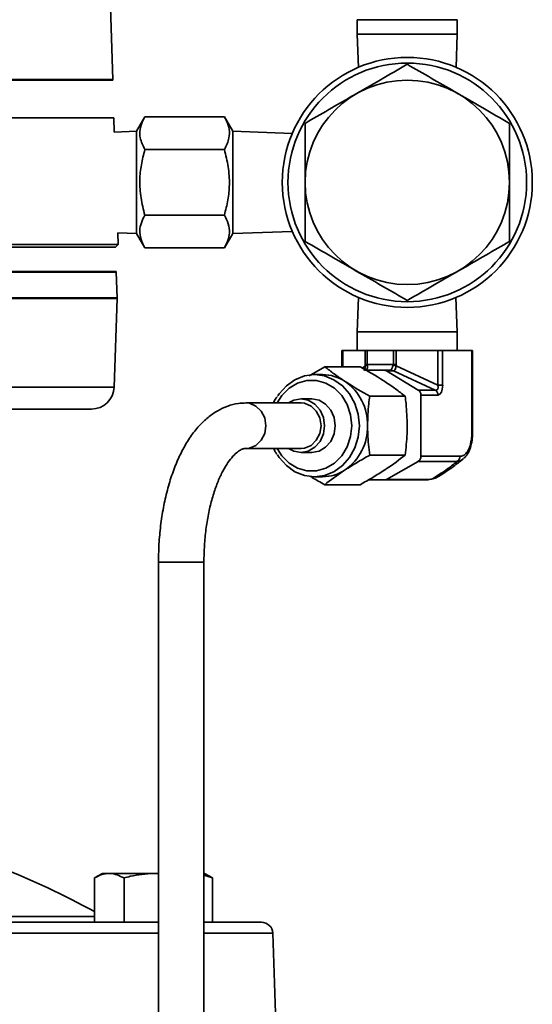
# Model space of a CAD drawing. Units: inches. Extents: x 0.5 to 33.5, y 0.5 to 21.
# Drawn here: x 10.7 to 12.2, y 10.4 to 13.1 of the extents above; entities that cross this region are included whole.
import ezdxf

# ---------------------------------------------------------------- set-up
doc = ezdxf.new("R2010")
doc.units = ezdxf.units.IN
doc.header["$MEASUREMENT"] = 0

msp = doc.modelspace()

# ---------------------------------------------------------------- linework, layer by layer
at = {"color": 7, "linetype": 'Continuous', "lineweight": 35}
for p, q in [((11.0032, 12.9578), (10.9934, 13.239)), ((11.6753, 13.1227), (11.6753, 13.0827)), ((11.6753, 13.1227), (11.8128, 13.1227)), ((11.8128, 13.1227), (11.9503, 13.1227)), ((11.9503, 13.0827), (11.9503, 13.1227)), ((11.6753, 13.0827), (11.6785, 12.9916)), ((11.6753, 13.0827), (11.8128, 13.0827)), ((11.8128, 13.0827), (11.9503, 13.0827)), ((11.9471, 12.9916), (11.9503, 13.0827)), ((8.6304, 12.9578), (11.0032, 12.9578)), ((11.0032, 12.9567), (8.6304, 12.9567)), ((11.0054, 12.8529), (8.6282, 12.8529)), ((11.0068, 12.8135), (11.0054, 12.8529)), ((11.0911, 12.8556), (11.068, 12.8157)), ((11.0911, 12.8556), (11.3096, 12.8556)), ((11.3326, 12.8157), (11.3096, 12.8556)), ((11.068, 12.8157), (11.0068, 12.8135)), ((11.068, 12.8157), (11.068, 12.7968)), ((11.4966, 12.8099), (11.3326, 12.8157)), ((11.3326, 12.8157), (11.3326, 12.7968)), ((11.068, 12.7968), (11.068, 12.5347)), ((11.3326, 12.7968), (11.3326, 12.5347)), ((11.0911, 12.7654), (11.3096, 12.7654)), ((11.0911, 12.585), (11.3096, 12.585)), ((11.3326, 12.5347), (11.4966, 12.5404)), ((11.0176, 12.5047), (11.0164, 12.5365)), ((11.0164, 12.5365), (11.068, 12.5347)), ((11.068, 12.5347), (11.0911, 12.4947)), ((11.3096, 12.4947), (11.3326, 12.5347)), ((8.6161, 12.5047), (11.0176, 12.5047)), ((11.0103, 12.4974), (8.6233, 12.4974)), ((11.0103, 12.4974), (11.0176, 12.5047)), ((11.0911, 12.4947), (11.3096, 12.4947)), ((8.6213, 12.4302), (11.0123, 12.4302)), ((11.0124, 12.4283), (9.8168, 12.4283)), ((11.0149, 12.3572), (11.0124, 12.4283)), ((9.9346, 12.3572), (11.0149, 12.3572)), ((11.0149, 12.3555), (9.9355, 12.3555)), ((11.0064, 12.112), (11.0149, 12.3555)), ((11.6789, 12.3586), (11.6753, 12.2637)), ((11.9503, 12.2637), (11.9467, 12.3586)), ((11.6753, 12.2637), (11.6753, 12.2128)), ((11.9503, 12.2637), (11.6753, 12.2637)), ((11.9503, 12.2128), (11.9503, 12.2637)), ((11.6331, 12.2128), (11.6331, 12.1682)), ((11.6331, 12.2128), (11.6355, 12.2128)), ((11.6355, 12.2128), (11.6968, 12.2128)), ((11.6355, 12.2128), (11.6355, 12.1682)), ((11.6968, 12.1738), (11.6968, 12.2128)), ((11.6968, 12.2128), (11.7025, 12.2128)), ((11.7025, 12.2128), (11.7025, 12.1738)), ((11.7025, 12.2128), (11.7746, 12.2128)), ((11.7746, 12.1738), (11.7746, 12.2128)), ((11.7746, 12.2128), (11.7822, 12.2128)), ((11.7822, 12.2128), (11.7822, 12.1738)), ((11.7822, 12.2128), (11.8967, 12.2128)), ((11.8967, 12.1174), (11.8967, 12.2128)), ((11.8967, 12.2128), (11.91, 12.2128)), ((11.91, 12.2128), (11.91, 12.1174)), ((11.91, 12.2128), (11.9907, 12.2128)), ((11.9907, 11.9899), (11.9907, 12.2128)), ((11.9907, 12.2128), (11.9925, 12.2128)), ((11.9925, 11.9899), (11.9925, 12.2128)), ((11.5431, 12.1428), (11.5857, 12.1682)), ((11.5857, 12.1682), (11.683, 12.1682)), ((11.6899, 12.1641), (11.697, 12.1702)), ((11.6968, 12.1738), (11.7025, 12.1738)), ((11.7025, 12.1738), (11.7746, 12.1738)), ((11.7746, 12.1738), (11.7822, 12.1738)), ((11.7818, 12.1702), (11.8967, 12.1174)), ((11.5798, 12.1464), (11.5575, 12.1464)), ((11.6995, 12.1583), (11.7489, 12.1583)), ((11.7489, 12.1583), (11.7674, 12.1583)), ((11.7553, 12.1566), (11.8429, 12.104)), ((11.7738, 12.1566), (11.7553, 12.1566)), ((11.8897, 12.104), (11.7751, 12.1567)), ((9.9255, 12.112), (11.0064, 12.112)), ((11.8967, 12.1174), (11.91, 12.1174)), ((11.5501, 12.0794), (11.5205, 12.0794)), ((11.7094, 12.087), (11.8067, 12.087)), ((11.8429, 12.104), (11.8897, 12.104)), ((11.8502, 12.0903), (11.8502, 11.9218)), ((11.897, 12.0903), (11.8502, 12.0903)), ((11.5205, 12.0684), (11.369, 12.0684)), ((10.944, 12.0517), (8.6897, 12.0517)), ((11.9925, 11.9899), (11.9907, 11.9899)), ((11.369, 11.9434), (11.5205, 11.9434)), ((11.5205, 11.9324), (11.5501, 11.9324)), ((11.7094, 11.9248), (11.8067, 11.9248)), ((11.8502, 11.9218), (11.9575, 11.9218)), ((11.8427, 11.9079), (11.7552, 11.8583)), ((11.9499, 11.9079), (11.8427, 11.9079)), ((11.5575, 11.8654), (11.5798, 11.8654)), ((11.5857, 11.8437), (11.683, 11.8437)), ((11.7491, 11.8567), (11.7056, 11.8567)), ((11.8642, 11.8567), (11.7491, 11.8567)), ((11.7552, 11.8583), (11.8702, 11.8583)), ((11.8702, 11.8583), (11.8821, 11.8599)), ((11.1285, 11.6309), (11.1285, 9.4394)), ((11.2535, 11.6309), (11.1285, 11.6309)), ((11.2535, 9.4394), (11.2535, 11.6309)), ((10.9744, 10.7744), (10.9526, 10.7619)), ((10.9526, 10.6404), (10.9526, 10.7619)), ((10.9932, 10.7744), (10.9744, 10.7744)), ((11.1149, 10.7744), (10.9932, 10.7744)), ((11.0337, 10.6404), (11.0337, 10.7619)), ((11.1149, 10.7744), (11.1285, 10.7739)), ((11.1149, 10.7744), (11.1285, 10.7744)), ((11.2554, 10.7744), (11.2535, 10.7744)), ((11.2535, 10.7697), (11.2771, 10.7619)), ((11.2771, 10.7619), (11.2554, 10.7744)), ((11.2771, 10.6404), (11.2771, 10.7619)), ((10.5167, 10.6563), (10.9526, 10.6563)), ((8.6383, 10.6404), (11.1285, 10.6404)), ((11.2535, 10.6404), (11.4116, 10.6404)), ((11.1285, 10.6103), (8.6383, 10.6103)), ((11.4429, 10.6103), (11.2535, 10.6103)), ((11.4505, 10.3904), (11.4429, 10.6103))]:
    msp.add_line(p, q, dxfattribs=at)
at = {"color": 7, "linetype": 'Continuous', "lineweight": 35, "flags": 128}
for points in [[(11.4569, 12.0877), (11.4608, 12.0935), (11.4804, 12.1158), (11.5038, 12.1325), (11.53, 12.1429), (11.5575, 12.1464), (11.585, 12.1429), (11.6111, 12.1325), (11.6346, 12.1158), (11.6542, 12.0935), (11.6689, 12.0669), (11.6781, 12.0372), (11.6812, 12.0059), (11.6781, 11.9747), (11.6689, 11.945), (11.6542, 11.9183), (11.6346, 11.8961), (11.6111, 11.8793), (11.585, 11.8689), (11.5575, 11.8654), (11.53, 11.8689), (11.5038, 11.8793), (11.4804, 11.8961), (11.4608, 11.9183), (11.4559, 11.9258)], [(11.4548, 11.9434), (11.4678, 11.923), (11.4876, 11.903), (11.5111, 11.889), (11.5369, 11.8818), (11.5634, 11.8818), (11.5891, 11.889), (11.6126, 11.903), (11.6325, 11.923), (11.6476, 11.9478), (11.657, 11.976), (11.6602, 12.0059), (11.657, 12.0358), (11.6476, 12.064), (11.6325, 12.0888), (11.6126, 12.1088), (11.5891, 12.1228), (11.5634, 12.13), (11.5369, 12.13), (11.5111, 12.1228), (11.4876, 12.1088), (11.4678, 12.0888), (11.4548, 12.0684)], [(11.4864, 11.9434), (11.5005, 11.936), (11.5205, 11.9324), (11.5405, 11.936), (11.5585, 11.9465), (11.5728, 11.9627), (11.582, 11.9832), (11.5852, 12.0059), (11.582, 12.0286), (11.5728, 12.0491), (11.5585, 12.0654), (11.5405, 12.0758), (11.5205, 12.0794), (11.5005, 12.0758), (11.4864, 12.0684)], [(11.5501, 11.9324), (11.5701, 11.936), (11.5882, 11.9465), (11.6025, 11.9627), (11.6117, 11.9832), (11.6148, 12.0059), (11.6117, 12.0286), (11.6025, 12.0491), (11.5882, 12.0654), (11.5701, 12.0758), (11.5501, 12.0794), (11.5501, 12.0794)], [(11.369, 11.9434), (11.3785, 11.9444), (11.3965, 11.9518), (11.4111, 11.9657), (11.4207, 11.9845), (11.424, 12.0059), (11.4207, 12.0273), (11.4111, 12.0461), (11.3965, 12.06), (11.3785, 12.0675), (11.3689, 12.0684)], [(11.5205, 11.9434), (11.53, 11.9444), (11.548, 11.9518), (11.5626, 11.9657), (11.5722, 11.9845), (11.5755, 12.0059), (11.5722, 12.0273), (11.5626, 12.0461), (11.548, 12.06), (11.53, 12.0675), (11.5205, 12.0684)], [(11.9662, 11.9151), (11.9614, 11.9111), (11.9499, 11.9079), (11.9499, 11.9079), (11.9499, 11.9079)]]:
    msp.add_lwpolyline(points, dxfattribs=at)
at = {"color": 7, "linetype": 'Continuous', "lineweight": 35}
for radius in [0.3438, 0.3282, 0.2811]:
    msp.add_circle((11.8128, 12.6752), radius, dxfattribs=at)
for centre, radius, start, end in [((10.972, 12.9567), 0.0313, 0, 2), ((10.9656, 12.4267), 0.0469, 2, 4.2821), ((10.9915, 12.3564), 0.0234, 358, 2), ((11.7097, 12.1399), 0.0328, 102.1568, 112.7704), ((10.9836, 8.8684), 3.3969, 76.4105, 76.5418), ((11.5793, 12.0338), 0.1126, 56.3862, 89.7518), ((11.7489, 12.146), 0.0124, 58.7858, 89.8001), ((11.7674, 12.146), 0.0124, 58.7858, 89.8001), ((11.7682, 12.1437), 0.0148, 62.2732, 91.2476), ((10.944, 12.1142), 0.0625, 270, 358), ((11.5587, 12.0089), 0.1448, 358.8185, 55.06), ((11.8343, 12.0907), 0.0159, 358.6944, 57.2343), ((11.8812, 12.0907), 0.0159, 358.6944, 57.2343), ((11.5587, 12.0029), 0.1448, 304.94, 1.1815), ((11.8344, 11.9214), 0.0158, 301.4765, 1.382), ((11.9417, 11.9214), 0.0158, 301.4765, 1.382), ((11.5793, 11.978), 0.1126, 270.2482, 303.6138), ((11.749, 11.869), 0.0123, 270.1743, 299.7935), ((11.8641, 11.869), 0.0123, 270.1743, 299.7935), ((11.8778, 11.8655), 0.00703, 265.2353, 307.1061), ((9.8168, 8.5836), 2.375, 61.4296, 68.3817), ((11.4116, 10.6092), 0.0312, 2, 90)]:
    msp.add_arc(centre, radius, start, end, dxfattribs=at)
for centre, major_axis, ratio, start_param, end_param in [((11.7306, 12.1738), (0.0339, 0), 0.915587, 3.141593, 3.259397), ((11.7437, 12.1738), (0.0412, 0), 0.376085, 3.141593, 3.259397), ((11.7187, 12.1738), (0.0559, 0), 0.277151, 6.165381, 6.283185), ((11.7189, 12.1738), (0.0633, 0), 0.48987, 6.165381, 6.283185), ((11.7157, 12.1738), (0.0523, -0.0154), 0.038429, 6.153261, 6.265796), ((11.722, 12.1876), (0.0537, -0.0303), 0.120028, 6.073866, 6.186401), ((11.8795, 12.1254), (-0.0161, 0.0204), 0.431792, 2.664695, 4.004974), ((11.8932, 12.1254), (-0.0049, 0.035), 0.461624, 3.076875, 4.417154)]:
    msp.add_ellipse(centre, major_axis=major_axis, ratio=ratio, start_param=start_param, end_param=end_param, dxfattribs=at)
for points, knots in [([(11.8128, 12.9999), (11.7884, 12.9858), (11.7391, 12.9573), (11.6659, 12.9151), (11.596, 12.8748), (11.5532, 12.85), (11.5316, 12.8375)], [0, 0, 0, 0, 0.264608, 0.534955, 0.765347, 1, 1, 1, 1]), ([(12.0941, 12.8375), (12.0697, 12.8516), (12.0203, 12.8801), (11.9472, 12.9224), (11.8773, 12.9627), (11.8344, 12.9874), (11.8128, 12.9999)], [0, 0, 0, 0, 0.264608, 0.534955, 0.765347, 1, 1, 1, 1]), ([(11.0911, 12.7654), (11.0858, 12.7761), (11.0768, 12.7943), (11.0767, 12.8208), (11.0827, 12.8402), (11.0889, 12.8516), (11.0911, 12.8556)], [0, 0, 0, 0, 0.361231, 0.610132, 0.865741, 1, 1, 1, 1]), ([(11.3096, 12.8556), (11.3117, 12.8516), (11.3179, 12.8404), (11.3239, 12.821), (11.3239, 12.7945), (11.3149, 12.7761), (11.3096, 12.7654)], [0, 0, 0, 0, 0.13426, 0.383461, 0.638767, 1, 1, 1, 1]), ([(11.5316, 12.8375), (11.5316, 12.8182), (11.5316, 12.7793), (11.5316, 12.7123), (11.5316, 12.6362), (11.5316, 12.5671), (11.5316, 12.5264), (11.5316, 12.5128)], [0, 0, 0, 0, 0.182295, 0.366137, 0.615521, 0.871631, 1, 1, 1, 1]), ([(12.0941, 12.5128), (12.0941, 12.5264), (12.0941, 12.5665), (12.0941, 12.6355), (12.0941, 12.7114), (12.0941, 12.7791), (12.0941, 12.818), (12.0941, 12.8375)], [0, 0, 0, 0, 0.128369, 0.378067, 0.633861, 0.816013, 1, 1, 1, 1]), ([(11.0911, 12.585), (11.087, 12.6006), (11.0789, 12.6323), (11.0759, 12.6792), (11.0803, 12.724), (11.0874, 12.7515), (11.0911, 12.7654)], [0, 0, 0, 0, 0.264604, 0.534946, 0.765342, 1, 1, 1, 1]), ([(11.3096, 12.7654), (11.3136, 12.7497), (11.3217, 12.7181), (11.3247, 12.6712), (11.3203, 12.6263), (11.3132, 12.5988), (11.3096, 12.585)], [0, 0, 0, 0, 0.264604, 0.534946, 0.765342, 1, 1, 1, 1]), ([(11.0911, 12.4947), (11.087, 12.5026), (11.0789, 12.5184), (11.0759, 12.5419), (11.0803, 12.5643), (11.0874, 12.578), (11.0911, 12.585)], [0, 0, 0, 0, 0.264604, 0.534946, 0.765342, 1, 1, 1, 1]), ([(11.3096, 12.585), (11.3136, 12.5771), (11.3217, 12.5613), (11.3247, 12.5378), (11.3203, 12.5154), (11.3132, 12.5017), (11.3096, 12.4947)], [0, 0, 0, 0, 0.264604, 0.534946, 0.765342, 1, 1, 1, 1]), ([(11.5316, 12.5128), (11.556, 12.4987), (11.6053, 12.4702), (11.6784, 12.428), (11.7483, 12.3876), (11.7912, 12.3629), (11.8128, 12.3504)], [0, 0, 0, 0, 0.264608, 0.534955, 0.765347, 1, 1, 1, 1]), ([(11.8128, 12.3504), (11.8372, 12.3645), (11.8866, 12.393), (11.9597, 12.4352), (12.0296, 12.4756), (12.0724, 12.5003), (12.0941, 12.5128)], [0, 0, 0, 0, 0.264608, 0.534955, 0.765347, 1, 1, 1, 1]), ([(11.5857, 12.1682), (11.5941, 12.1616), (11.611, 12.1483), (11.6314, 12.1345), (11.6416, 12.1276)], [0, 0, 0, 0, 0.495458, 1, 1, 1, 1]), ([(11.7508, 12.1276), (11.7493, 12.1286), (11.7283, 12.1423), (11.7048, 12.1557), (11.683, 12.1682)], [0, 0, 0, 0, 0.070219, 1, 1, 1, 1]), ([(11.6935, 12.158), (11.6942, 12.1588), (11.6956, 12.1605), (11.6969, 12.165), (11.697, 12.1685), (11.697, 12.1702)], [0, 0, 0, 0, 0.324607, 0.65759, 1, 1, 1, 1]), ([(11.7028, 12.172), (11.7032, 12.1704), (11.7039, 12.1672), (11.7029, 12.1629), (11.7005, 12.1598), (11.6979, 12.1587), (11.6963, 12.1585), (11.6961, 12.1584)], [0, 0, 0, 0, 0.246305, 0.485078, 0.71867, 0.959403, 1, 1, 1, 1]), ([(11.7679, 12.1584), (11.7679, 12.1585), (11.7681, 12.1587), (11.7688, 12.1598), (11.7702, 12.1629), (11.7721, 12.1672), (11.7735, 12.1704), (11.7742, 12.172)], [0, 0, 0, 0, 0.040597, 0.28133, 0.514922, 0.753695, 1, 1, 1, 1]), ([(11.7818, 12.1702), (11.7816, 12.1685), (11.7813, 12.165), (11.7798, 12.1606), (11.7778, 12.1577), (11.7761, 12.1568), (11.7752, 12.1568), (11.7751, 12.1567)], [0, 0, 0, 0, 0.245137, 0.483526, 0.717375, 0.959128, 1, 1, 1, 1]), ([(11.6416, 12.1276), (11.6431, 12.1266), (11.6641, 12.1129), (11.6876, 12.0995), (11.7094, 12.087)], [0, 0, 0, 0, 0.070219, 1, 1, 1, 1]), ([(11.8067, 12.087), (11.7983, 12.0936), (11.7814, 12.1069), (11.761, 12.1207), (11.7508, 12.1276)], [0, 0, 0, 0, 0.495458, 1, 1, 1, 1]), ([(11.4554, 12.0866), (11.4514, 12.0809), (11.4473, 12.0752), (11.4451, 12.0685), (11.4451, 12.0684)], [0, 0, 0, 0, 0.994355, 1, 1, 1, 1]), ([(11.7094, 12.087), (11.7085, 12.0802), (11.705, 12.0538), (11.7041, 12.0263), (11.7035, 12.0059)], [0, 0, 0, 0, 0.257551, 1, 1, 1, 1]), ([(11.8126, 12.0059), (11.8119, 12.0263), (11.8111, 12.0538), (11.8076, 12.0802), (11.8067, 12.087)], [0, 0, 0, 0, 0.742449, 1, 1, 1, 1]), ([(11.369, 12.0684), (11.362, 12.0681), (11.345, 12.0674), (11.3185, 12.0606), (11.2906, 12.0477), (11.2642, 12.0293), (11.2393, 12.0054), (11.216, 11.9759), (11.1949, 11.9409), (11.1763, 11.9012), (11.1606, 11.8577), (11.148, 11.8112), (11.1383, 11.7624), (11.1319, 11.7119), (11.1289, 11.6678), (11.1286, 11.6407), (11.1285, 11.6309)], [0, 0, 0, 0, 0.046331, 0.112966, 0.180105, 0.249562, 0.322575, 0.399328, 0.478762, 0.559273, 0.639496, 0.719145, 0.798242, 0.876917, 0.95532, 1, 1, 1, 1]), ([(11.7035, 12.0059), (11.7036, 11.9985), (11.7039, 11.9711), (11.7071, 11.9444), (11.7094, 11.9248)], [0, 0, 0, 0, 0.268634, 1, 1, 1, 1]), ([(11.8067, 11.9248), (11.809, 11.9444), (11.8122, 11.9711), (11.8125, 11.9985), (11.8126, 12.0059)], [0, 0, 0, 0, 0.731366, 1, 1, 1, 1]), ([(11.9575, 11.9218), (11.9605, 11.9222), (11.9669, 11.923), (11.9761, 11.931), (11.9842, 11.9456), (11.9897, 11.9662), (11.9903, 11.982), (11.9907, 11.9899)], [0, 0, 0, 0, 0.174393, 0.369066, 0.567973, 0.784469, 1, 1, 1, 1]), ([(11.9675, 11.916), (11.9688, 11.9169), (11.9743, 11.9207), (11.9813, 11.9323), (11.9881, 11.9499), (11.9919, 11.9699), (11.9922, 11.9835), (11.9924, 11.9899)], [0, 0, 0, 0, 0.072523, 0.304322, 0.54712, 0.790367, 1, 1, 1, 1]), ([(11.2535, 11.6309), (11.2536, 11.6387), (11.2538, 11.6614), (11.2563, 11.6988), (11.2617, 11.7419), (11.2697, 11.7826), (11.28, 11.82), (11.292, 11.8534), (11.3054, 11.882), (11.3195, 11.9052), (11.3334, 11.9226), (11.3462, 11.9344), (11.357, 11.9409), (11.364, 11.9431), (11.3675, 11.9433), (11.369, 11.9434)], [0, 0, 0, 0, 0.043965, 0.128339, 0.212547, 0.296336, 0.37949, 0.461775, 0.54296, 0.622872, 0.701546, 0.779537, 0.858045, 0.940165, 1, 1, 1, 1]), ([(11.4458, 11.9434), (11.4469, 11.9401), (11.4491, 11.9341), (11.4528, 11.929), (11.4545, 11.9268)], [0, 0, 0, 0, 0.545207, 1, 1, 1, 1]), ([(11.7094, 11.9248), (11.6977, 11.9182), (11.6741, 11.9049), (11.6525, 11.8912), (11.6416, 11.8842)], [0, 0, 0, 0, 0.495458, 1, 1, 1, 1]), ([(11.7508, 11.8842), (11.7522, 11.8852), (11.773, 11.8989), (11.7905, 11.9123), (11.8067, 11.9248)], [0, 0, 0, 0, 0.070219, 1, 1, 1, 1]), ([(11.8821, 11.8599), (11.897, 11.8694), (11.9235, 11.8862), (11.9419, 11.9013), (11.9499, 11.9079)], [0, 0, 0, 0, 0.566692, 1, 1, 1, 1]), ([(11.9004, 11.8673), (11.914, 11.8761), (11.9385, 11.8922), (11.9579, 11.9077), (11.9665, 11.9147)], [0, 0, 0, 0, 0.551967, 1, 1, 1, 1]), ([(11.5857, 11.8437), (11.5739, 11.8502), (11.5605, 11.8577), (11.5483, 11.8653), (11.5469, 11.8662)], [0, 0, 0, 0, 0.884587, 1, 1, 1, 1]), ([(11.6416, 11.8842), (11.6402, 11.8833), (11.6194, 11.8696), (11.6019, 11.8562), (11.5857, 11.8437)], [0, 0, 0, 0, 0.070219, 1, 1, 1, 1]), ([(11.683, 11.8437), (11.6947, 11.8503), (11.7183, 11.8636), (11.7399, 11.8773), (11.7508, 11.8842)], [0, 0, 0, 0, 0.495458, 1, 1, 1, 1]), ([(11.8794, 11.8591), (11.8837, 11.86), (11.8921, 11.8619), (11.8988, 11.8668), (11.902, 11.8692)], [0, 0, 0, 0, 0.524731, 1, 1, 1, 1]), ([(11.8821, 11.8599), (11.8821, 11.8599), (11.89, 11.8616), (11.8966, 11.8658), (11.9032, 11.8699)], [0, 0, 0, 0, 0.000035, 1, 1, 1, 1]), ([(11.8772, 11.8585), (11.8724, 11.8576), (11.8676, 11.8567), (11.8642, 11.8567), (11.8642, 11.8567)], [0, 0, 0, 0, 0.999946, 1, 1, 1, 1]), ([(10.9526, 10.7619), (10.9592, 10.7654), (10.9725, 10.7725), (10.9863, 10.7738), (10.9932, 10.7744)], [0, 0, 0, 0, 0.495458, 1, 1, 1, 1]), ([(10.9932, 10.7744), (10.9941, 10.7744), (11.0078, 10.7742), (11.0213, 10.7678), (11.0337, 10.7619)], [0, 0, 0, 0, 0.070219, 1, 1, 1, 1]), ([(11.0337, 10.7619), (11.0395, 10.7635), (11.0659, 10.7709), (11.0934, 10.7729), (11.1149, 10.7744)], [0, 0, 0, 0, 0.217079, 1, 1, 1, 1])]:
    msp.add_open_spline(points, degree=3, knots=knots, dxfattribs=at)

doc.saveas('drawing.dxf')
